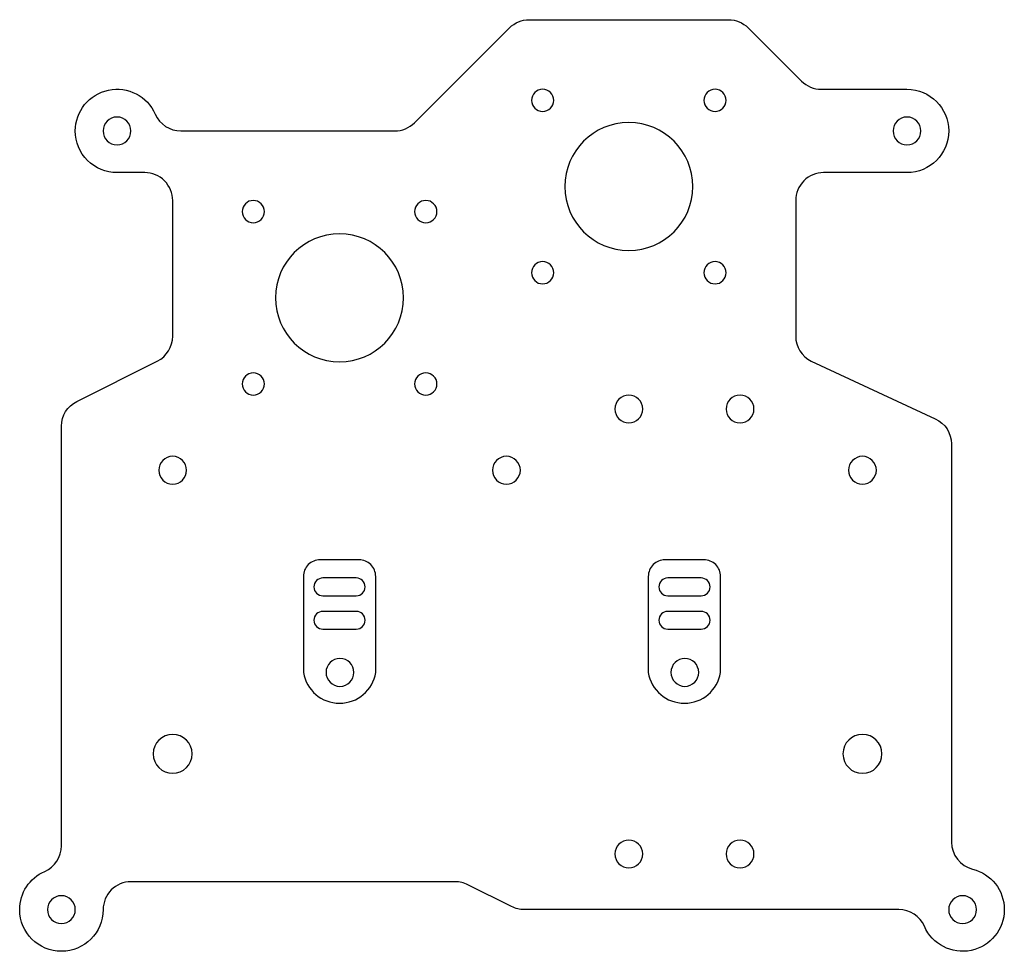
# Model space of a CAD drawing. Extents: x -88 to 89, y -84 to 84.
import ezdxf

# ---------------------------------------------------------------- set-up
doc = ezdxf.new("R2010")
doc.units = 0
for name, color, linetype in [('04_INSIDE', 5, 'CONTINUOUS'), ('05_OUTSIDE', 1, 'CONTINUOUS'), ('0_OUTSIDE', 1, 'CONTINUOUS')]:
    doc.layers.add(name, color=color, linetype=linetype)

msp = doc.modelspace()

# ---------------------------------------------------------------- linework, layer by layer
at = {"layer": '04_INSIDE', "flags": 128}
for points in [[(3.5, 69.25, 1), (7.5, 69.25, 1)], [(34.5, 69.25, 1), (38.5, 69.25, 1)], [(9.5, 53.75, 1), (32.5, 53.75, 1)], [(-48.5, 49.25, 1), (-44.5, 49.25, 1)], [(-17.5, 49.25, 1), (-13.5, 49.25, 1)], [(-42.5, 33.75, 1), (-19.5, 33.75, 1)], [(3.5, 38.25, 1), (7.5, 38.25, 1)], [(34.5, 38.25, 1), (38.5, 38.25, 1)], [(-48.5, 18.25, 1), (-44.5, 18.25, 1)], [(-17.5, 18.25, 1), (-13.5, 18.25, 1)], [(18.5, 13.75, 1), (23.5, 13.75, 1)], [(38.5, 13.75, 1), (43.5, 13.75, 1)], [(-63.5, 2.75, 1), (-58.5, 2.75, 1)], [(-3.5, 2.75, 1), (1.5, 2.75, 1)], [(60.5, 2.75, 1), (65.5, 2.75, 1)], [(-28, -19.83, 1), (-28, -16.63), (-34, -16.63, 1), (-34, -19.83)], [(34, -19.83, 1), (34, -16.63), (28, -16.63, 1), (28, -19.83)], [(-28, -25.83, 1), (-28, -22.63), (-34, -22.63, 1), (-34, -25.83)], [(34, -25.83, 1), (34, -22.63), (28, -22.63, 1), (28, -25.83)], [(-33.43, -33.61, 1), (-28.43, -33.61, 1)], [(28.57, -33.61, 1), (33.57, -33.61, 1)], [(-64.5, -48.25, 1), (-57.5, -48.25, 1)], [(59.5, -48.25, 1), (66.5, -48.25, 1)], [(18.5, -66.25, 1), (23.5, -66.25, 1)], [(38.5, -66.25, 1), (43.5, -66.25, 1)]]:
    msp.add_lwpolyline(points, format="xyb", close=True, dxfattribs=at)
at = {"layer": '05_OUTSIDE', "flags": 128}
for points in [[(-73.5, 63.75, 1), (-68.5, 63.75, 1)], [(68.5, 63.75, 1), (73.5, 63.75, 1)], [(-27.5, -13.35), (-34.5, -13.35, 0.414214), (-37.5, -16.35), (-37.5, -33.61, 0.852286), (-24.5, -33.61), (-24.5, -16.35, 0.414214)], [(34.5, -13.35), (27.5, -13.35, 0.414214), (24.5, -16.35), (24.5, -33.61, 0.852286), (37.5, -33.61), (37.5, -16.35, 0.414214)], [(-83.5, -76.25, 1), (-78.5, -76.25, 1)], [(78.5, -76.25, 1), (83.5, -76.25, 1)]]:
    msp.add_lwpolyline(points, format="xyb", close=True, dxfattribs=at)
at = {"layer": '0_OUTSIDE', "flags": 128}
msp.add_lwpolyline([(56, 56.25, 0.414214), (51, 51.25), (51, 26.84, 0.284079), (53.76, 22.37), (76.1, 12, -0.292), (79, 7.47), (79, -64.12, 0.344881), (82.8, -68.97, -0.344881), (88.5, -76.25, -0.812836), (74.13, -79.25, 0.298217), (69.54, -76.25), (2.18, -76.25, -0.116434), (-0.06, -75.72), (-7.94, -71.78, 0.116434), (-10.18, -71.25), (-68.5, -71.25, 0.414214), (-73.5, -76.25, -1), (-88.5, -76.25, -0.298217), (-84, -69.38, 0.298217), (-81, -64.79), (-81, 10.66, -0.284079), (-78.24, 15.13), (-63.76, 22.37, 0.284079), (-61, 26.84), (-61, 51.25, 0.414214), (-66, 56.25), (-71, 56.25, -0.414214), (-78.5, 63.75, -0.812836), (-64.13, 66.75, 0.298217), (-59.54, 63.75), (-21.07, 63.75, 0.198912), (-17.54, 65.21), (-0.46, 82.29, -0.198912), (3.07, 83.75), (38.93, 83.75, -0.198912), (42.46, 82.29), (52.04, 72.71, 0.198912), (55.57, 71.25), (71, 71.25, -1), (71, 56.25)], format="xyb", close=True, dxfattribs=at)

doc.saveas('drawing.dxf')
